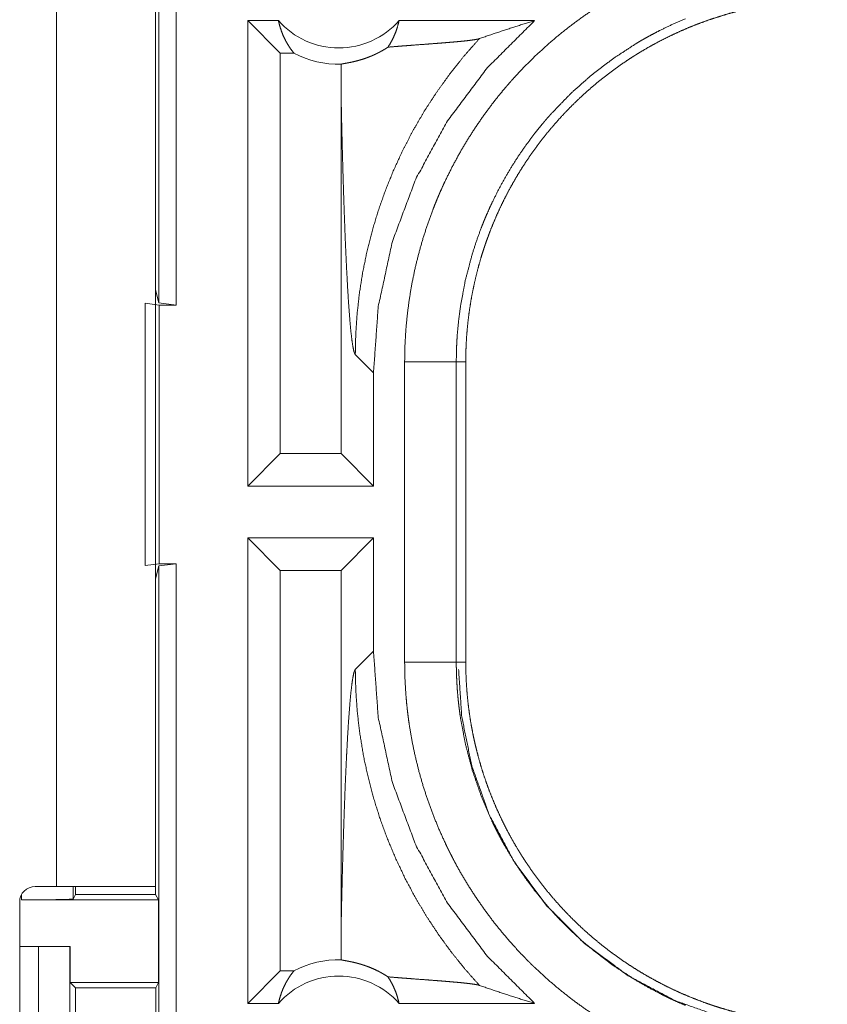
# Model space of a CAD drawing. Units: inches. Extents: x 24 to 147, y 6 to 125.
# Drawn here: x 27 to 28, y 64 to 65 of the extents above; entities that cross this region are included whole.
import ezdxf

# ---------------------------------------------------------------- set-up
doc = ezdxf.new("R2010")
doc.units = ezdxf.units.IN
doc.header["$MEASUREMENT"] = 0
doc.layers.add('Trimetric', color=7, linetype='Continuous', true_color=0xffffff)

msp = doc.modelspace()

# ---------------------------------------------------------------- linework, layer by layer
at = {"layer": 'Trimetric', "color": 18, "linetype": 'Continuous', "lineweight": 18}
for p, q in [((27.20486, 64.8741), (27.20486, 66.36991)), ((27.2215, 66.37201), (27.2215, 64.87201)), ((27.10572, 65.69401), (27.10572, 64.31001)), ((27.20172, 64.31001), (27.20172, 65.69401)), ((27.29089, 64.69701), (27.29089, 65.147)), ((27.3205, 65.147), (27.29089, 65.147)), ((27.32232, 65.11558), (27.29089, 65.147)), ((27.56834, 65.147), (27.43722, 65.147)), ((27.32232, 65.11558), (27.32232, 64.72843)), ((27.3355, 65.11558), (27.32232, 65.11558)), ((27.38106, 65.07809), (27.38106, 64.72843)), ((27.20172, 64.88667), (27.20486, 64.8741)), ((27.19172, 64.62026), (27.19172, 64.87375)), ((27.19172, 64.87375), (27.20512, 64.87201)), ((27.2215, 64.87201), (27.20486, 64.8741)), ((27.20512, 64.87201), (27.20512, 64.62201)), ((27.20512, 64.87201), (27.2215, 64.87201)), ((27.39486, 64.82413), (27.41249, 64.80651)), ((27.44261, 64.52679), (27.44261, 64.81722)), ((27.49258, 64.81722), (27.49258, 64.52679)), ((27.49258, 64.81722), (27.50172, 64.81722)), ((27.50172, 64.52679), (27.50172, 64.81722)), ((27.41249, 64.69701), (27.41249, 64.80651)), ((27.32232, 64.72843), (27.29089, 64.69701)), ((27.38106, 64.72843), (27.32232, 64.72843)), ((27.38106, 64.72843), (27.41249, 64.69701)), ((27.41249, 64.69701), (27.29089, 64.69701)), ((27.41249, 64.647), (27.29089, 64.647)), ((27.29089, 64.19701), (27.29089, 64.647)), ((27.32232, 64.61558), (27.29089, 64.647)), ((27.38106, 64.61558), (27.41249, 64.647)), ((27.41249, 64.5375), (27.41249, 64.647)), ((27.20512, 64.62201), (27.19172, 64.62026)), ((27.20486, 64.61991), (27.2215, 64.62201)), ((27.20512, 64.62201), (27.2215, 64.62201)), ((27.2215, 64.62201), (27.2215, 63.24252)), ((27.20486, 64.61991), (27.20172, 64.60734)), ((27.20486, 63.24042), (27.20486, 64.61991)), ((27.38106, 64.61558), (27.32232, 64.61558)), ((27.32232, 64.61558), (27.32232, 64.22843)), ((27.38106, 64.61558), (27.38106, 64.26592)), ((27.41249, 64.5375), (27.39486, 64.51987)), ((27.49258, 64.52679), (27.50172, 64.52679)), ((27.10572, 64.31001), (27.0852, 64.31001)), ((27.12203, 64.31001), (27.12203, 64.29788)), ((27.12422, 64.31001), (27.12422, 64.30225)), ((27.20172, 64.31001), (27.20172, 64.30225)), ((27.07203, 64.29702), (27.07203, 64.3022)), ((27.12422, 64.30225), (27.12203, 64.29788)), ((27.12422, 64.30225), (27.20172, 64.30225)), ((27.20434, 64.29702), (27.20172, 64.30225)), ((27.0702, 64.29501), (27.0702, 63.95901)), ((27.07203, 64.29702), (27.20434, 64.29702)), ((27.20434, 64.29702), (27.20434, 64.21702)), ((27.0702, 64.25201), (27.08827, 64.25201)), ((27.08827, 64.00201), (27.08827, 64.25201)), ((27.08827, 64.25201), (27.1188, 64.25201)), ((27.1188, 64.25201), (27.1188, 64.00201)), ((27.1188, 64.25201), (27.11916, 64.25201)), ((27.11916, 64.25201), (27.11916, 64.21702)), ((27.32232, 64.22843), (27.29089, 64.19701)), ((27.3355, 64.22843), (27.32232, 64.22843)), ((27.11916, 64.21702), (27.12422, 64.21195)), ((27.11916, 64.21702), (27.20434, 64.21702)), ((27.12422, 64.21195), (27.12422, 64.04205)), ((27.12422, 64.21195), (27.20181, 64.21195)), ((27.20181, 64.21195), (27.20434, 64.21702)), ((27.20181, 64.04205), (27.20181, 64.21195)), ((27.3205, 64.19701), (27.29089, 64.19701)), ((27.56834, 64.19701), (27.43722, 64.19701))]:
    msp.add_line(p, q, dxfattribs=at)
for centre, radius, start, end in [((27.37886, 65.19836), 0.07774, 221.34243, 318.65757), ((27.37886, 65.19836), 0.09345, 242.35497, 271.50483), ((27.0852, 64.29501), 0.015, 90, 180), ((27.37886, 64.14566), 0.09345, 88.49517, 117.64503), ((27.37886, 64.14566), 0.07774, 41.34243, 138.65757)]:
    msp.add_arc(centre, radius, start, end, dxfattribs=at)
for points, knots in [([(27.44261, 64.81722), (27.44289, 64.83236), (27.44372, 64.8474), (27.4451, 64.86234), (27.44703, 64.87717), (27.44948, 64.89189), (27.45247, 64.90651), (27.456, 64.92103), (27.46006, 64.93544), (27.46467, 64.94975), (27.46982, 64.96395), (27.4712, 64.96748), (27.47261, 64.971), (27.47405, 64.97451), (27.47552, 64.97801), (27.47857, 64.98494), (27.48172, 64.99179), (27.4884, 65.00529), (27.49554, 65.01848), (27.50315, 65.0314), (27.51124, 65.04403), (27.51979, 65.05636), (27.52881, 65.0684), (27.5335, 65.07431), (27.5383, 65.08014), (27.54076, 65.08304), (27.54324, 65.08591), (27.54574, 65.08876), (27.54828, 65.09159), (27.55863, 65.10262), (27.56934, 65.1132), (27.5804, 65.12337), (27.5918, 65.13309), (27.60355, 65.1424), (27.61565, 65.15128), (27.62809, 65.15972), (27.64089, 65.16773), (27.64414, 65.16966), (27.64742, 65.17157), (27.65072, 65.17345), (27.65403, 65.1753), (27.66072, 65.17891), (27.66746, 65.18238), (27.68114, 65.18896), (27.69507, 65.19503)], [0, 0, 0.031438, 0.062702, 0.093834, 0.124875, 0.155851, 0.18683, 0.217842, 0.248914, 0.280117, 0.311474, 0.319336, 0.327223, 0.3351, 0.342973, 0.358676, 0.374342, 0.405596, 0.436746, 0.467864, 0.498978, 0.530121, 0.561359, 0.577019, 0.59271, 0.600576, 0.608452, 0.616332, 0.624223, 0.655624, 0.686875, 0.718049, 0.749164, 0.780269, 0.811417, 0.842628, 0.873961, 0.881819, 0.889686, 0.897572, 0.905455, 0.921224, 0.936974, 0.968476, 1, 1]), ([(27.50172, 64.81722), (27.50182, 64.82586), (27.50214, 64.83447), (27.50267, 64.84304), (27.50341, 64.85158), (27.50435, 64.86007), (27.5055, 64.86854), (27.50686, 64.87697), (27.50842, 64.88537), (27.51018, 64.89373), (27.51215, 64.90205), (27.51433, 64.91035), (27.51672, 64.9186), (27.51799, 64.92271), (27.51932, 64.92682), (27.52, 64.92887), (27.5207, 64.93091), (27.5214, 64.93296), (27.52213, 64.935), (27.52513, 64.94309), (27.52833, 64.95109), (27.53171, 64.95897), (27.53527, 64.96676), (27.53902, 64.97445), (27.54295, 64.98203), (27.54706, 64.98951), (27.55136, 64.99689), (27.55583, 65.00417), (27.5605, 65.01135), (27.56534, 65.01843), (27.57038, 65.0254), (27.57296, 65.02885), (27.57559, 65.03227), (27.57827, 65.03567), (27.58099, 65.03903), (27.58655, 65.04563), (27.59224, 65.05208), (27.59808, 65.05836), (27.60405, 65.06449), (27.61017, 65.07046), (27.61642, 65.07628), (27.62282, 65.08194), (27.62935, 65.08744), (27.63602, 65.09279), (27.64283, 65.09798), (27.64978, 65.10302), (27.65687, 65.10789), (27.66047, 65.11027), (27.6641, 65.11261), (27.66593, 65.11376), (27.66777, 65.1149), (27.66962, 65.11603), (27.67147, 65.11714), (27.67891, 65.12149), (27.68644, 65.12564), (27.69405, 65.12958), (27.70174, 65.13334), (27.7095, 65.13691), (27.71735, 65.14028), (27.72527, 65.14345), (27.73328, 65.14644), (27.74136, 65.14923), (27.74953, 65.15182), (27.75777, 65.15423), (27.7661, 65.15643), (27.77029, 65.15746), (27.77451, 65.15843), (27.77873, 65.15936), (27.78297, 65.16023), (27.79145, 65.16182), (27.79996, 65.16319), (27.80849, 65.16435), (27.81705, 65.16531), (27.82563, 65.16605), (27.83423, 65.16658), (27.84286, 65.1669), (27.8515, 65.16701)], [0, 0, 0.015725, 0.031399, 0.047034, 0.062626, 0.078183, 0.09374, 0.109281, 0.124815, 0.140364, 0.155938, 0.171547, 0.187186, 0.195013, 0.202869, 0.206804, 0.210734, 0.214671, 0.218617, 0.234329, 0.249997, 0.265608, 0.281194, 0.29676, 0.312299, 0.327844, 0.34338, 0.358942, 0.374513, 0.390124, 0.405774, 0.413621, 0.421473, 0.429349, 0.437218, 0.452927, 0.468579, 0.484186, 0.499771, 0.515326, 0.530866, 0.546403, 0.56195, 0.577506, 0.593095, 0.608712, 0.624377, 0.632228, 0.64009, 0.64403, 0.647968, 0.651904, 0.655832, 0.671524, 0.687168, 0.702764, 0.718339, 0.733894, 0.749431, 0.764972, 0.780522, 0.796088, 0.81168, 0.827311, 0.842986, 0.850843, 0.858712, 0.86659, 0.874459, 0.890167, 0.905854, 0.921524, 0.93719, 0.952865, 0.968547, 0.984258, 1, 1]), ([(27.3205, 65.14701), (27.32174, 65.14202), (27.32329, 65.13716), (27.32516, 65.13244), (27.32733, 65.12791), (27.32979, 65.12356), (27.33251, 65.11945), (27.3355, 65.11557)], [0, 0, 0.146147, 0.291214, 0.435585, 0.578608, 0.720467, 0.860864, 1, 1]), ([(27.41248, 64.80651), (27.41708, 64.87069), (27.43078, 64.93354), (27.45329, 64.99378), (27.48417, 65.0502), (27.52278, 65.10162), (27.56834, 65.14701)], [0, 0, 0.16672, 0.333413, 0.500081, 0.666732, 0.833358, 1, 1]), ([(27.42655, 65.1214), (27.4294, 65.12608), (27.43191, 65.13101), (27.43406, 65.13617), (27.43583, 65.14151), (27.43722, 65.14701)], [0, 0, 0.196338, 0.394743, 0.59502, 0.796859, 1, 1]), ([(27.71417, 65.14886), (27.70197, 65.14354), (27.68998, 65.13778), (27.68407, 65.13473), (27.6782, 65.13156), (27.67529, 65.12994), (27.6724, 65.1283), (27.66953, 65.12663), (27.66668, 65.12493), (27.64455, 65.11051), (27.62364, 65.09458), (27.60394, 65.07716), (27.58547, 65.05821), (27.58325, 65.05574), (27.58105, 65.05324), (27.57887, 65.05072), (27.57672, 65.04819), (27.5725, 65.04307), (27.56839, 65.03789), (27.56047, 65.02735), (27.55297, 65.01654), (27.54588, 65.00548), (27.53919, 64.99416), (27.53292, 64.98259), (27.52706, 64.97078), (27.52428, 64.96477), (27.52162, 64.95869), (27.52032, 64.95563), (27.51905, 64.95256), (27.51781, 64.94947), (27.5166, 64.94637), (27.51206, 64.93391), (27.50801, 64.92136), (27.50131, 64.89593), (27.49649, 64.87008), (27.49479, 64.85701), (27.49357, 64.84382), (27.49333, 64.84051), (27.49314, 64.8372), (27.49297, 64.83387), (27.49283, 64.83054), (27.49264, 64.82388), (27.49258, 64.81722)], [0, 0, 0.031482, 0.062945, 0.078672, 0.094426, 0.102304, 0.110172, 0.118029, 0.125879, 0.188341, 0.250494, 0.312696, 0.375267, 0.383133, 0.391009, 0.398868, 0.406738, 0.42241, 0.438053, 0.46924, 0.500353, 0.531427, 0.562504, 0.593625, 0.624819, 0.640471, 0.656161, 0.664019, 0.671882, 0.679761, 0.687629, 0.718973, 0.750185, 0.812373, 0.874548, 0.905724, 0.937035, 0.94489, 0.952741, 0.960619, 0.968493, 0.984249, 1, 1]), ([(27.5149, 65.12961), (27.5325, 65.13563), (27.55032, 65.14143), (27.56834, 65.14701)], [0, 0, 0.330979, 0.664446, 1, 1]), ([(27.5149, 65.12961), (27.50023, 65.11297), (27.48642, 65.09567), (27.47352, 65.07778), (27.46156, 65.05935), (27.45058, 65.04048), (27.44059, 65.02123), (27.43161, 65.00169), (27.42364, 64.98192), (27.41668, 64.96201), (27.41073, 64.94201), (27.40576, 64.92202), (27.40176, 64.90208), (27.39871, 64.88227), (27.39656, 64.86264), (27.39529, 64.84324), (27.39486, 64.82414)], [0, 0, 0.066041, 0.131931, 0.197607, 0.262986, 0.327975, 0.392537, 0.456571, 0.520014, 0.582812, 0.644916, 0.706244, 0.766789, 0.826463, 0.885244, 0.943103, 1, 1]), ([(27.42655, 65.1214), (27.43275, 65.1219), (27.43913, 65.12241), (27.44564, 65.12291), (27.45225, 65.12341), (27.46553, 65.12442), (27.4721, 65.12492), (27.47853, 65.12542), (27.48475, 65.12592), (27.49069, 65.12643), (27.49626, 65.12694), (27.50136, 65.12746), (27.5059, 65.12798), (27.50975, 65.12852), (27.51279, 65.12906), (27.5149, 65.12961)], [0, 0, 0.070077, 0.142134, 0.21572, 0.29033, 0.440355, 0.514562, 0.587235, 0.657568, 0.724728, 0.787694, 0.845449, 0.896861, 0.940653, 0.975472, 1, 1]), ([(27.38131, 65.10494), (27.38223, 65.10516), (27.38343, 65.1054), (27.3849, 65.10567), (27.38663, 65.10599), (27.38861, 65.10637), (27.39083, 65.10682), (27.3933, 65.10736), (27.396, 65.10802), (27.39894, 65.10881), (27.40212, 65.10977), (27.40554, 65.11093), (27.40922, 65.11233), (27.41019, 65.11272), (27.41116, 65.11314), (27.41215, 65.11357), (27.41316, 65.11402), (27.41522, 65.11498), (27.41734, 65.11603), (27.41953, 65.11719), (27.42179, 65.11846), (27.42413, 65.11986), (27.42655, 65.1214)], [0, 0, 0.019497, 0.044682, 0.075462, 0.11169, 0.153219, 0.200036, 0.252033, 0.309346, 0.372169, 0.440598, 0.515113, 0.596233, 0.617663, 0.639485, 0.661782, 0.684488, 0.731316, 0.780164, 0.831247, 0.884717, 0.940869, 1, 1]), ([(27.38131, 65.10494), (27.38112, 65.09152), (27.38106, 65.07809)], [0, 0, 0.500023, 1, 1]), ([(27.38106, 65.07809), (27.38157, 65.05373), (27.38214, 65.02983), (27.38244, 65.0181), (27.38276, 65.00653), (27.38309, 64.99515), (27.38343, 64.98397), (27.38379, 64.973), (27.38415, 64.96228), (27.38454, 64.95181), (27.38493, 64.94162), (27.38533, 64.93172), (27.38575, 64.92214), (27.38618, 64.91288), (27.38662, 64.90398), (27.38754, 64.88731), (27.38849, 64.87226), (27.38949, 64.85899), (27.39051, 64.84765), (27.39157, 64.83837), (27.39265, 64.83127), (27.39375, 64.82649), (27.39486, 64.82414)], [0, 0, 0.095669, 0.189527, 0.235602, 0.28104, 0.325738, 0.369672, 0.412738, 0.454861, 0.495989, 0.536021, 0.57493, 0.612591, 0.648977, 0.683961, 0.74952, 0.808708, 0.860947, 0.905656, 0.942341, 0.970523, 0.989772, 1, 1]), ([(27.49258, 64.81722), (27.4671, 64.81722), (27.44261, 64.81722)], [0, 0, 0.509804, 1, 1]), ([(27.56834, 64.19701), (27.52278, 64.24239), (27.48417, 64.29382), (27.45329, 64.35023), (27.43078, 64.41047), (27.41708, 64.47332), (27.41248, 64.5375)], [0, 0, 0.166632, 0.333274, 0.499928, 0.666583, 0.833277, 1, 1]), ([(27.69507, 64.14899), (27.68118, 64.15503), (27.6676, 64.16156), (27.65433, 64.16854), (27.64136, 64.17599), (27.6287, 64.18389), (27.61634, 64.19225), (27.60427, 64.20106), (27.59251, 64.21033), (27.58106, 64.22006), (27.56992, 64.23026), (27.56718, 64.23288), (27.56446, 64.23554), (27.56177, 64.23821), (27.55911, 64.24091), (27.55386, 64.24637), (27.54874, 64.25191), (27.53883, 64.26324), (27.52937, 64.2749), (27.52036, 64.28687), (27.51178, 64.29917), (27.50366, 64.31179), (27.49599, 64.32473), (27.49232, 64.33133), (27.48877, 64.338), (27.48704, 64.34138), (27.48534, 64.34476), (27.48366, 64.34817), (27.48202, 64.3516), (27.47579, 64.36538), (27.4701, 64.37932), (27.46495, 64.39343), (27.46033, 64.40769), (27.45623, 64.4221), (27.45265, 64.43667), (27.44961, 64.45141), (27.44711, 64.46629), (27.44656, 64.47004), (27.44606, 64.4738), (27.44558, 64.47757), (27.44514, 64.48134), (27.44437, 64.48889), (27.44373, 64.49645), (27.44289, 64.51161), (27.44261, 64.52679)], [0, 0, 0.031446, 0.062706, 0.093836, 0.124873, 0.155862, 0.186832, 0.217839, 0.248924, 0.280116, 0.311465, 0.319336, 0.327224, 0.335103, 0.342977, 0.358679, 0.374343, 0.405597, 0.436752, 0.467859, 0.498974, 0.53012, 0.561362, 0.577023, 0.592714, 0.600586, 0.608451, 0.616341, 0.624223, 0.655616, 0.686876, 0.718052, 0.749165, 0.780269, 0.811409, 0.842634, 0.873961, 0.881826, 0.889695, 0.897581, 0.905458, 0.921229, 0.936973, 0.968481, 1, 1]), ([(27.49258, 64.52679), (27.4671, 64.52679), (27.44261, 64.52679)], [0, 0, 0.509804, 1, 1]), ([(27.49258, 64.52679), (27.49258, 64.52513), (27.4926, 64.52346), (27.49261, 64.5218), (27.49264, 64.52013), (27.49272, 64.5168), (27.49283, 64.51348), (27.49313, 64.50684), (27.49357, 64.5002), (27.49412, 64.49357), (27.4948, 64.48695), (27.49518, 64.48363), (27.4956, 64.48033), (27.49604, 64.47704), (27.49651, 64.47376), (27.50137, 64.44779), (27.50809, 64.42238), (27.51665, 64.39751), (27.52708, 64.3732), (27.52852, 64.3702), (27.52998, 64.36721), (27.53147, 64.36423), (27.53299, 64.36128), (27.5361, 64.35542), (27.53931, 64.34964), (27.54603, 64.33828), (27.55314, 64.32722), (27.56065, 64.31643), (27.56854, 64.30593), (27.57682, 64.2957), (27.5855, 64.28576), (27.58999, 64.2809), (27.59457, 64.27611), (27.5969, 64.27375), (27.59926, 64.27139), (27.60164, 64.26906), (27.60404, 64.26676), (27.61381, 64.2578), (27.62386, 64.24925), (27.64479, 64.23333), (27.66683, 64.21899), (27.67826, 64.21242), (27.68997, 64.20625), (27.69294, 64.20476), (27.69593, 64.20331), (27.69894, 64.20188), (27.70196, 64.20048), (27.70804, 64.19776), (27.71417, 64.19516)], [0, 0, 0.003941, 0.007883, 0.011809, 0.015751, 0.02362, 0.031492, 0.047212, 0.06295, 0.078677, 0.094416, 0.102305, 0.110173, 0.118033, 0.125874, 0.188338, 0.250508, 0.312691, 0.375261, 0.383132, 0.391002, 0.398872, 0.406732, 0.422404, 0.438055, 0.469254, 0.500366, 0.531441, 0.562508, 0.593617, 0.624824, 0.640475, 0.656161, 0.664011, 0.671882, 0.679759, 0.687626, 0.718976, 0.750184, 0.81237, 0.874544, 0.905724, 0.937032, 0.944888, 0.952744, 0.960623, 0.968496, 0.984251, 1, 1]), ([(27.8515, 64.17701), (27.84286, 64.17711), (27.83426, 64.17743), (27.82568, 64.17796), (27.81715, 64.17869), (27.80865, 64.17964), (27.80018, 64.18079), (27.79175, 64.18214), (27.78336, 64.1837), (27.77499, 64.18547), (27.76667, 64.18744), (27.75838, 64.18962), (27.75012, 64.19201), (27.74601, 64.19328), (27.7419, 64.1946), (27.73986, 64.19529), (27.73781, 64.19598), (27.73577, 64.19669), (27.73372, 64.19742), (27.72563, 64.20042), (27.71764, 64.20361), (27.70975, 64.20699), (27.70196, 64.21055), (27.69428, 64.2143), (27.6867, 64.21824), (27.67921, 64.22235), (27.67183, 64.22664), (27.66455, 64.23112), (27.65737, 64.23578), (27.6503, 64.24063), (27.64332, 64.24566), (27.63988, 64.24824), (27.63646, 64.25088), (27.63306, 64.25356), (27.6297, 64.25628), (27.62309, 64.26183), (27.61665, 64.26753), (27.61036, 64.27337), (27.60423, 64.27934), (27.59826, 64.28546), (27.59245, 64.29171), (27.58678, 64.2981), (27.58128, 64.30464), (27.57593, 64.3113), (27.57074, 64.31811), (27.56571, 64.32507), (27.56083, 64.33216), (27.55846, 64.33576), (27.55612, 64.33939), (27.55496, 64.34122), (27.55383, 64.34306), (27.5527, 64.3449), (27.55158, 64.34675), (27.54723, 64.3542), (27.54309, 64.36173), (27.53913, 64.36933), (27.53538, 64.37702), (27.53182, 64.38479), (27.52845, 64.39264), (27.52527, 64.40056), (27.52229, 64.40857), (27.5195, 64.41665), (27.5169, 64.42482), (27.5145, 64.43306), (27.5123, 64.44139), (27.51127, 64.44558), (27.51029, 64.44979), (27.50937, 64.45402), (27.50849, 64.45826), (27.50691, 64.46674), (27.50553, 64.47525), (27.50437, 64.48378), (27.50342, 64.49234), (27.50268, 64.50091), (27.50215, 64.50952), (27.50183, 64.51815), (27.50172, 64.52679)], [0, 0, 0.01573, 0.031405, 0.047034, 0.062625, 0.078194, 0.09374, 0.109281, 0.12482, 0.140377, 0.155943, 0.171545, 0.187186, 0.195023, 0.202875, 0.206803, 0.21074, 0.214678, 0.218619, 0.234332, 0.249997, 0.265614, 0.281197, 0.29676, 0.312304, 0.327847, 0.343387, 0.358941, 0.374518, 0.390125, 0.405775, 0.413617, 0.421478, 0.429353, 0.437226, 0.452923, 0.468578, 0.484194, 0.499766, 0.51533, 0.530865, 0.546406, 0.561959, 0.57751, 0.593095, 0.60872, 0.624377, 0.632228, 0.64009, 0.644028, 0.647971, 0.651904, 0.655838, 0.671528, 0.687167, 0.702764, 0.718338, 0.733889, 0.749438, 0.764975, 0.780528, 0.796084, 0.811686, 0.827311, 0.842987, 0.850844, 0.858713, 0.866585, 0.87446, 0.890167, 0.905853, 0.921531, 0.937196, 0.95286, 0.968553, 0.984264, 1, 1]), ([(27.38106, 64.26592), (27.38157, 64.29028), (27.38214, 64.31417), (27.38244, 64.32591), (27.38276, 64.33748), (27.38309, 64.34886), (27.38343, 64.36004), (27.38379, 64.371), (27.38415, 64.38173), (27.38454, 64.3922), (27.38493, 64.40239), (27.38533, 64.41229), (27.38575, 64.42188), (27.38618, 64.43113), (27.38662, 64.44003), (27.38754, 64.45671), (27.38849, 64.47175), (27.38949, 64.48502), (27.39051, 64.49636), (27.39157, 64.50565), (27.39265, 64.51274), (27.39375, 64.51751), (27.39486, 64.51987)], [0, 0, 0.095671, 0.189506, 0.235608, 0.281021, 0.325747, 0.369655, 0.412723, 0.454872, 0.495976, 0.536034, 0.574945, 0.612606, 0.648968, 0.683978, 0.749539, 0.808729, 0.860969, 0.905679, 0.942365, 0.970522, 0.989772, 1, 1]), ([(27.5149, 64.2144), (27.50099, 64.23013), (27.48782, 64.24649), (27.47544, 64.26345), (27.46385, 64.28097), (27.4531, 64.29901), (27.4432, 64.31752), (27.43418, 64.33648), (27.42605, 64.35583), (27.41882, 64.37555), (27.41253, 64.39558), (27.40718, 64.41588), (27.40278, 64.43641), (27.39934, 64.45711), (27.39687, 64.47796), (27.39538, 64.49889), (27.39486, 64.51987)], [0, 0, 0.062507, 0.125021, 0.18754, 0.250045, 0.312565, 0.375068, 0.437576, 0.500075, 0.562577, 0.625085, 0.687583, 0.750078, 0.812555, 0.875047, 0.937535, 1, 1]), ([(27.84459, 64.17009), (27.79862, 64.17318), (27.75137, 64.18285), (27.70423, 64.19966), (27.65878, 64.22374), (27.6167, 64.25479), (27.5795, 64.29198), (27.54845, 64.33407), (27.52437, 64.37951), (27.50756, 64.42666), (27.49789, 64.4739), (27.4948, 64.51987)], [0, 0, 0.08396, 0.171848, 0.263042, 0.356767, 0.452072, 0.547924, 0.643234, 0.736959, 0.828159, 0.91604, 1, 1]), ([(27.20172, 64.31001), (27.18338, 64.31001), (27.16215, 64.31001), (27.10572, 64.31001)], [0, 0, 0.190974, 0.412211, 1, 1]), ([(27.12203, 64.29789), (27.1181, 64.29755), (27.10724, 64.29727), (27.09107, 64.29708), (27.07204, 64.29702)], [0, 0, 0.078866, 0.296214, 0.619465, 1, 1]), ([(27.38106, 64.26592), (27.38112, 64.25249), (27.38131, 64.23907)], [0, 0, 0.50022, 1, 1]), ([(27.42655, 64.22261), (27.42414, 64.22415), (27.42181, 64.22554), (27.41956, 64.2268), (27.41738, 64.22796), (27.41322, 64.22997), (27.40931, 64.23164), (27.40744, 64.23238), (27.40563, 64.23305), (27.40475, 64.23336), (27.40388, 64.23366), (27.40303, 64.23394), (27.40219, 64.23421), (27.39899, 64.23518), (27.39604, 64.23598), (27.39332, 64.23664), (27.39085, 64.23719), (27.38862, 64.23764), (27.38663, 64.23802), (27.3849, 64.23833), (27.38343, 64.23861), (27.38223, 64.23885), (27.38131, 64.23907)], [0, 0, 0.058947, 0.114859, 0.168089, 0.218873, 0.31412, 0.401772, 0.443162, 0.482945, 0.502235, 0.521183, 0.539685, 0.55789, 0.626745, 0.689864, 0.747439, 0.799663, 0.846574, 0.88821, 0.92444, 0.955286, 0.980472, 1, 1]), ([(27.3205, 64.19701), (27.32174, 64.20199), (27.32329, 64.20685), (27.32516, 64.21156), (27.32733, 64.21611), (27.32979, 64.22044), (27.33251, 64.22457), (27.3355, 64.22843)], [0, 0, 0.145991, 0.291258, 0.43548, 0.578693, 0.720414, 0.860988, 1, 1]), ([(27.42655, 64.22261), (27.4294, 64.21793), (27.43191, 64.213), (27.43406, 64.20784), (27.43583, 64.2025), (27.43722, 64.19701)], [0, 0, 0.196542, 0.394951, 0.595233, 0.796855, 1, 1]), ([(27.42655, 64.22261), (27.43275, 64.2221), (27.43913, 64.2216), (27.44564, 64.2211), (27.45225, 64.2206), (27.46553, 64.2196), (27.4721, 64.2191), (27.47853, 64.2186), (27.48475, 64.21809), (27.49069, 64.21758), (27.49626, 64.21707), (27.50136, 64.21655), (27.5059, 64.21602), (27.50975, 64.2155), (27.51279, 64.21496), (27.5149, 64.2144)], [0, 0, 0.070083, 0.142135, 0.215721, 0.290331, 0.440356, 0.514564, 0.587237, 0.657576, 0.724736, 0.787703, 0.845451, 0.896871, 0.940652, 0.975472, 1, 1]), ([(27.5149, 64.2144), (27.5325, 64.20838), (27.55032, 64.20258), (27.56834, 64.19701)], [0, 0, 0.330979, 0.664446, 1, 1])]:
    msp.add_open_spline(points, degree=1, knots=knots, dxfattribs=at)

doc.saveas('drawing.dxf')
